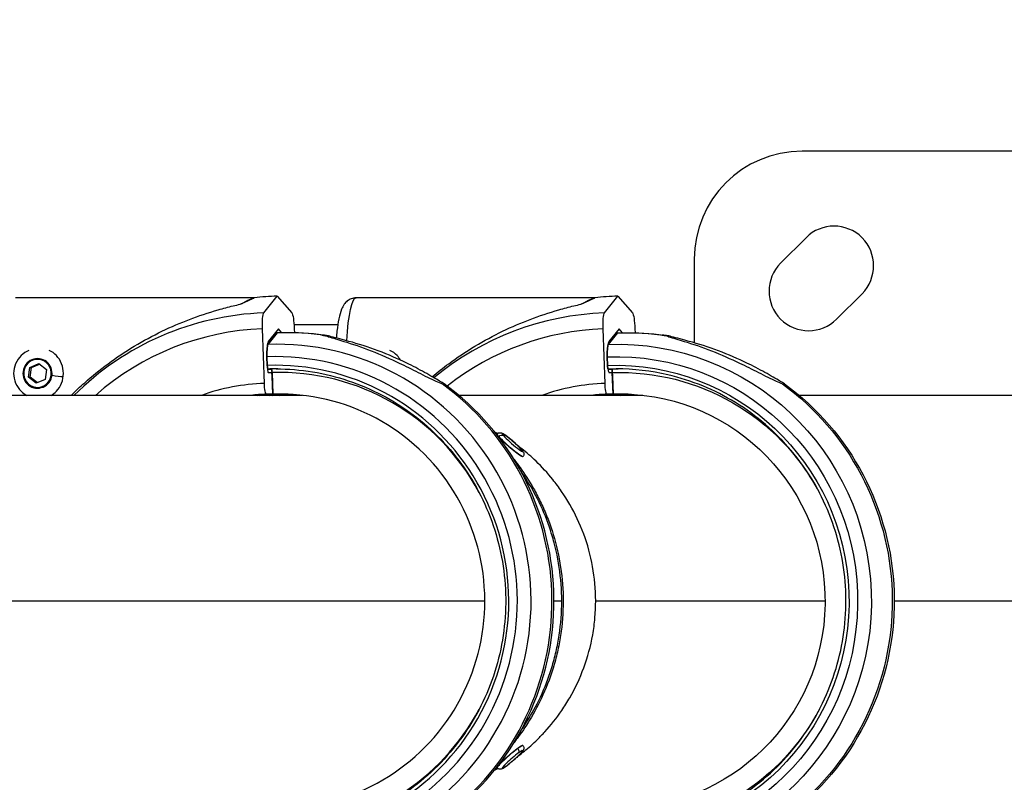
# Model space of a CAD drawing. Units: millimetres. Extents: x -710 to 50803, y 1 to 4488.
# Drawn here: x 1154 to 1428, y 2324 to 2536 of the extents above; entities that cross this region are included whole.
import ezdxf

# ---------------------------------------------------------------- set-up
doc = ezdxf.new("R2010")
doc.units = ezdxf.units.MM
doc.styles.get("Standard").update_dxf_attribs({"font": 'arial.ttf'})
doc.dimstyles.new('ISO-25', dxfattribs={"dimtxt": 2.5, "dimasz": 2.5, "dimexe": 1.25, "dimexo": 0.625, "dimtad": 1, "dimtxsty": 'Standard', "dimcen": 2.5, "dimadec": 0, "dimazin": 0, "dimtfac": 1, "dimtmove": 0, "dimatfit": 3, "dimfxl": 1, "dimarcsym": 0})

# ---------------------------------------------------------------- blocks, each defined once
blk = doc.blocks.new('*D2')
at = {"color": 0, "lineweight": -2, "transparency": 16777216}
for p, q in [((1.57, 3402.22), (1.57, 3443.47)), ((201.57, 3442.22), (17870.79, 3442.22)), ((18070.79, 3402.22), (18070.79, 3443.47))]:
    blk.add_line(p, q, dxfattribs=at)
at = {"color": 0, "transparency": 16777216}
for points in [[(201.57, 3475.55), (201.57, 3408.89), (1.57, 3442.22)], [(17870.79, 3475.55), (17870.79, 3408.89), (18070.79, 3442.22)]]:
    blk.add_solid(points, dxfattribs=at)
at = {"layer": 'Defpoints', "color": 0, "transparency": 16777216}
for p in [(18070.79, 3442.22), (18070.79, 3204.23), (1.57, 2374.31)]:
    blk.add_point(p, dxfattribs=at)
at = {"color": 0, "transparency": 16777216, "insert": (9036.18, 3746.45), "char_height": 400, "attachment_point": 5}
blk.add_mtext('1805', dxfattribs=at)
blk = doc.blocks.new('*D3')
at = {"color": 0, "lineweight": -2, "transparency": 16777216}
for p, q in [((-102.95, 3329.23), (-144.2, 3329.23)), ((-142.95, 3129.23), (-142.95, 555.12)), ((-102.95, 355.12), (-144.2, 355.12))]:
    blk.add_line(p, q, dxfattribs=at)
at = {"color": 0, "transparency": 16777216}
for points in [[(-176.29, 3129.23), (-109.62, 3129.23), (-142.95, 3329.23)], [(-176.29, 555.12), (-109.62, 555.12), (-142.95, 355.12)]]:
    blk.add_solid(points, dxfattribs=at)
at = {"layer": 'Defpoints', "color": 0, "transparency": 16777216}
for p in [(17945.79, 3329.23), (-142.95, 355.12), (17945.79, 355.12)]:
    blk.add_point(p, dxfattribs=at)
at = {"color": 0, "transparency": 16777216, "insert": (-447.18, 1842.17), "char_height": 400, "attachment_point": 5, "rotation": 90}
blk.add_mtext('295', dxfattribs=at)

msp = doc.modelspace()

# ---------------------------------------------------------------- linework, layer by layer
for p, q in [((1561.95869, 2499.31377), (1371.95869, 2499.31377)), ((1366.00033, 2468.20107), (1373.07139, 2475.27214)), ((1341.95869, 2469.31377), (1341.95869, 2446.07256)), ((1222.27696, 2454.38064), (1226.00867, 2459.04268)), ((1226.00867, 2459.04268), (1230.06781, 2454.38064)), ((1317.00508, 2454.38064), (1320.73679, 2459.04268)), ((1320.73679, 2459.04268), (1324.79593, 2454.38064)), ((1388.62774, 2459.71579), (1381.55667, 2452.64473)), ((1219.59203, 2458.56377), (1153.22753, 2458.56377)), ((1314.32014, 2458.56377), (1247.95565, 2458.56377)), ((1242.85328, 2451.01377), (1230.69141, 2451.01377)), ((1222.44209, 2434.77577), (1221.90942, 2449.94466)), ((1223.4423, 2445.62638), (1225.98551, 2448.80362)), ((1225.98551, 2448.80362), (1223.4423, 2445.62638)), ((1226.32791, 2449.95183), (1223.52947, 2446.45573)), ((1227.29701, 2448.8388), (1226.32791, 2449.95183)), ((1229.15801, 2448.85044), (1228.60131, 2448.85044)), ((1230.74691, 2449.94466), (1230.78597, 2448.83231)), ((1317.17021, 2434.77577), (1316.63753, 2449.94466)), ((1318.06603, 2445.62638), (1320.60924, 2448.80362)), ((1320.60924, 2448.80362), (1318.06603, 2445.62638)), ((1321.05603, 2449.95183), (1318.25758, 2446.45573)), ((1322.02359, 2448.84056), (1321.05603, 2449.95183)), ((1323.22505, 2448.85044), (1323.78174, 2448.85044)), ((1325.47503, 2449.94466), (1325.51417, 2448.82991)), ((1157.18222, 2439.23488), (1159.69673, 2440.29074)), ((1157.66932, 2439.23488), (1159.86824, 2440.15821)), ((1159.69673, 2440.29074), (1161.85949, 2438.61963)), ((1223.24083, 2439.77263), (1223.15643, 2442.17617)), ((1223.15643, 2442.17617), (1223.24083, 2439.77263)), ((1223.16192, 2442.01975), (1223.25625, 2439.33351)), ((1317.86457, 2439.77263), (1317.78017, 2442.17617)), ((1317.78017, 2442.17617), (1317.86457, 2439.77263)), ((1156.83046, 2436.50791), (1157.18222, 2439.23488)), ((1157.18222, 2439.23488), (1157.66932, 2439.23488)), ((1157.31757, 2436.50791), (1157.66932, 2439.23488)), ((1161.85949, 2438.61963), (1161.50773, 2435.89267)), ((1224.38931, 2438.77326), (1223.4151, 2438.77326)), ((1223.4151, 2438.77326), (1224.38931, 2438.77326)), ((1223.51765, 2437.83445), (1224.3179, 2437.83445)), ((1224.49217, 2436.83508), (1224.66976, 2431.77765)), ((1224.77414, 2431.77765), (1224.56358, 2437.77388)), ((1224.56358, 2437.77388), (1224.77414, 2431.77765)), ((1319.01305, 2438.77326), (1318.03884, 2438.77326)), ((1318.03884, 2438.77326), (1319.01305, 2438.77326)), ((1318.24577, 2437.83445), (1319.04602, 2437.83445)), ((1319.39788, 2431.77765), (1319.18732, 2437.77388)), ((1319.18732, 2437.77388), (1319.39788, 2431.77765)), ((1319.22028, 2436.83508), (1319.39788, 2431.77765)), ((1158.99322, 2434.83681), (1156.83046, 2436.50791)), ((1156.83046, 2436.50791), (1157.31757, 2436.50791)), ((1159.30882, 2434.96933), (1157.31757, 2436.50791)), ((1161.50773, 2435.89267), (1158.99322, 2434.83681)), ((1233.06504, 2431.46377), (958.63315, 2431.46377)), ((1222.12541, 2431.55821), (1228.25347, 2431.77765)), ((1224.66976, 2431.77765), (1222.96489, 2431.77765)), ((1225.47001, 2431.77765), (1224.77414, 2431.77765)), ((1224.77414, 2431.77765), (1225.47001, 2431.77765)), ((1225.47001, 2431.77765), (1228.25347, 2431.77765)), ((1228.25347, 2431.77765), (1225.47001, 2431.77765)), ((1228.25347, 2431.77765), (1228.5214, 2431.78725)), ((1228.80998, 2431.77765), (1228.25347, 2431.77765)), ((1228.25347, 2431.77765), (1228.80998, 2431.77765)), ((1327.68878, 2431.46377), (1276.54202, 2431.46377)), ((1316.74914, 2431.55821), (1322.87721, 2431.77765)), ((1319.39788, 2431.77765), (1317.69301, 2431.77765)), ((1320.09375, 2431.77765), (1319.39788, 2431.77765)), ((1319.39788, 2431.77765), (1320.09375, 2431.77765)), ((1322.87721, 2431.77765), (1320.09375, 2431.77765)), ((1320.09375, 2431.77765), (1322.87721, 2431.77765)), ((1322.87721, 2431.77765), (1323.14513, 2431.78725)), ((1323.43372, 2431.77765), (1322.87721, 2431.77765)), ((1322.87721, 2431.77765), (1323.43372, 2431.77765)), ((1466.95869, 2431.46377), (1371.16576, 2431.46377)), ((1287.17283, 2420.73783), (1287.10091, 2420.65521)), ((1294.33806, 2414.50008), (1294.26614, 2414.41746)), ((1009.08524, 2374.31377), (1283.73248, 2374.31377)), ((1302.96929, 2374.31377), (1305.12648, 2374.31377)), ((1314.56884, 2374.31377), (1378.35621, 2374.31377)), ((1397.59302, 2374.31377), (1524.67034, 2374.31377)), ((1294.33806, 2334.12747), (1294.26614, 2334.21008)), ((1287.17283, 2327.88972), (1287.10091, 2327.97233))]:
    msp.add_line(p, q)
for centre, radius, start, end in [((1371.95869, 2469.31377), 30, 90, 180), ((1380.84957, 2467.49397), 11, 315, 135), ((1373.7785, 2460.4229), 11, 135, 315)]:
    msp.add_arc(centre, radius, start, end)
for centre, major_axis, ratio, start_param, end_param in [((1228.98404, 2374.31377), (0, 84.78216), 0.990268069, 0.035446546, 0.112101475), ((1323.71216, 2374.31377), (0, 84.78216), 0.990268069, 0.035446546, 0.112101475), ((1225.08861, 2374.31377), (0, 80.11719), 0.990268069, 0.035446546, 0.77655798), ((1319.81673, 2374.31377), (0, 80.11719), 0.990268069, 0.035446546, 0.685463469), ((1224.56529, 2374.31377), (0, 75.67842), 0.990268069, 0.035446546, 0.714884396), ((1228.60131, 2374.31377), (0, 74.53667), 0.990268069, -0.150864774, 0.035446546), ((1229.15801, 2374.31377), (0, 74.53667), 0.990268069, -0.150864774, 0), ((1319.29341, 2374.31377), (0, 75.67842), 0.990268069, 0.035446546, 0.660887295), ((1323.22505, 2374.31377), (0, 74.53667), 0.990268069, 0.035446542, 0.042057303), ((1223.64354, 2442.17617), (-0.12525, 3.49776), 0.139085678, 0.160168075, 1.565815724), ((1223.7882, 2442.01975), (-0.16104, 4.49712), 0.139085678, 0.160168075, 1.273772561), ((1225.94653, 2374.31377), (0, -71.35743), 0.990268069, 0.035446546, 3.1770392), ((1318.26727, 2442.17617), (-0.12525, 3.49776), 0.139085678, 0.160168075, 1.565815724), ((1318.51632, 2442.01975), (-0.16104, 4.49712), 0.139085678, 0.160168075, 0.682806531), ((1320.57027, 2374.31377), (-0.00002, 71.35743), 0.990268069, 0.035446212, 0.036164951), ((1225.53951, 2374.31377), (0, -67.90506), 0.990268069, 0.035446546, 3.1770392), ((1159.35157, 2437.56377), (0, 4.10351), 0.990268069, -1.700326118, 1.441266536), ((1225.53951, 2374.31377), (0, -65.5), 0.990268069, 0.035446546, 3.1770392), ((1223.38001, 2439.77263), (0.03579, -0.99936), 0.139085678, -1.57577693, -0.004980603), ((1318.00374, 2439.77263), (0.03579, -0.99936), 0.139085678, -1.57577693, -0.004980603), ((1159.35157, 2437.56377), (0, -4.10351), 0.990268069, -1.700326118, 1.441266536), ((1161.65362, 2437.35926), (5.88258, -0.7588), 0.017976695, -1.270423914, -0.599855849), ((1223.46501, 2439.33351), (0.05368, -1.49904), 0.139085678, -1.57577693, -0.004980603), ((1225.67868, 2374.31377), (0, 64.5), 0.990268069, 0, 0.035446546), ((1226.65289, 2374.31377), (0, 64.5), 0.990268069, 0.007626905, 0.035446547), ((1224.42441, 2437.77388), (-0.03579, 0.99936), 0.139085678, -1.57577693, -0.004980603), ((1226.79206, 2374.31377), (0, 63.5), 0.990268069, -1.077165125, 0.035446546), ((1318.19313, 2439.33351), (0.05368, -1.49904), 0.139085678, -1.2003854, -0.004980603), ((1320.30241, 2374.31378), (0.00009, 64.49999), 0.990268068, 0.035447988, 0.035755063), ((1321.27663, 2374.31377), (0, 64.5), 0.990268069, 0.035446546, 0.050958117), ((1319.04814, 2437.77388), (-0.03579, 0.99936), 0.139085678, -1.57577693, -0.004980603), ((1321.4158, 2374.31377), (0, 63.5), 0.990268069, 0.035446554, 0.036880435), ((1224.56529, 2374.31377), (0, 60.5), 0.990268069, 0.035446546, 0.334336929), ((1228.60131, 2374.31377), (0, 74.53667), 0.990268069, -2.444103475, -0.626596086), ((1229.15801, 2374.31377), (0, 74.53667), 0.990268069, -2.444103475, -0.626596086), ((1319.29341, 2374.31377), (0, 60.5), 0.990268069, 0.035446546, 0.334336929), ((1224.98281, 2374.31377), (0, 57.5), 0.990268069, 0.035446546, 0.110391501), ((1226.68768, 2374.31377), (0, 57.5), 0.990268069, 0.035446546, 0.110391501), ((1226.79206, 2374.31377), (0, -57.5), 0.990268069, 0.035446546, 3.1770392), ((1231.2804, 2374.31377), (0, 57.5), 0.990268069, 0.039422749, 0.110391501), ((1227.48793, 2374.31377), (0, 57.5), 0.990268069, 0.006110509, 0.035446546), ((1232.98527, 2374.31377), (0, 57.5), 0.990268069, 0.054410035, 0.110391501), ((1230.27139, 2374.31377), (0, 57.5), 0.990268069, 0.030557117, 0.035446553), ((1319.71093, 2374.31377), (0, 57.5), 0.990268069, 0.035446546, 0.110391501), ((1321.4158, 2374.31377), (0, 57.5), 0.990268069, 0.035446546, 0.110391501), ((1321.4158, 2374.31377), (0, 57.5), 0.990268069, 0.035446546, 0.110391501), ((1322.11167, 2374.31377), (0, 57.5), 0.990268069, 0.035446546, 0.110391501), ((1324.89513, 2374.31377), (0, 57.5), 0.990268069, 0.035446546, 0.110391501), ((1325.59099, 2374.31377), (0, 57.5), 0.990268069, 0.036671045, 0.110391501), ((1326.00851, 2374.31377), (0, 57.5), 0.990268069, 0.040340049, 0.110391501), ((1327.71338, 2374.31377), (0, 57.5), 0.990268069, 0.055327987, 0.110391501), ((1290.75545, 2417.61895), (-3.58261, 3.11887), 0.091889387, 0, 0.586555073), ((1290.75545, 2417.61895), (3.58261, -3.11887), 0.091889387, -2.555037581, 0), ((1226.79206, 2374.31377), (0, -63.5), 0.990268069, 0.035446546, 1.077165125), ((1290.75545, 2331.00859), (-3.58261, -3.11887), 0.091889387, -2.29226973, 0), ((1290.75545, 2331.00859), (3.58261, 3.11887), 0.091889387, 0, 0.849322924)]:
    msp.add_ellipse(centre, major_axis=major_axis, ratio=ratio, start_param=start_param, end_param=end_param)
at = {"extrusion": (0, 0, -1)}
for centre, major_axis, ratio, start_param, end_param in [((1187.89332, 2437.56377), (31.82083, 20.95687), 0.04227664, -0.47732993, -0.064104739), ((1247.95565, 2437.56377), (0, 21), 0.139173101, -1.12383937, 0), ((1282.62143, 2437.56377), (31.82083, 20.95687), 0.04227664, -0.47732993, -0.064104739), ((1222.5357, 2449.94466), (-0.16104, 4.49712), 0.139085678, -1.565815724, -0.160168075), ((1230.12063, 2449.94466), (-0.16104, 4.49712), 0.139085678, 0.17012928, 1.57577693), ((1317.26381, 2449.94466), (-0.16104, 4.49712), 0.139085678, -1.565815724, -0.160168075), ((1324.84875, 2449.94466), (-0.16104, 4.49712), 0.139085678, 0.17012928, 1.57577693), ((1228.60131, 2374.31377), (0, 74.53667), 0.990268069, -0.043523489, -0.035446544), ((1239.01689, 2440.73662), (-0.26588, 7.42481), 0.139085678, -0.004469591, 0.024051788), ((1323.22505, 2374.31377), (0, 74.53667), 0.990268069, -0.035446546, 0.150864774), ((1323.78174, 2374.31377), (0, 74.53667), 0.990268069, 0, 0.150864774), ((1333.64062, 2440.73662), (-0.26588, 7.42481), 0.139085678, -0.004469587, 0.024051788), ((1223.64354, 2442.17617), (-0.12525, 3.49776), 0.139085678, -1.565815724, -0.160168075), ((1225.94653, 2374.31377), (0, 71.35743), 0.990268069, -0.037651833, -0.035446551), ((1318.26727, 2442.17617), (-0.12525, 3.49776), 0.139085678, -1.565815724, -0.160168075), ((1320.57027, 2374.31377), (0, 71.35743), 0.990268069, -0.035446546, 3.106146107), ((1320.16324, 2374.31377), (0, 67.90506), 0.990268069, -0.035446546, 3.106146107), ((1159.34498, 2437.56377), (0, 3.89106), 0.990268069, -1.441266536, 4.841918771), ((1223.38001, 2439.77263), (0.03579, -0.99936), 0.139085678, 0.004980603, 1.57577693), ((1320.16324, 2374.31377), (0, 65.5), 0.990268069, -0.035446546, 3.106146107), ((1318.00374, 2439.77263), (0.03579, -0.99936), 0.139085678, 0.004980603, 1.57577693), ((1155.59364, 2438.06637), (-0.49589, 0.06397), 0.017976695, -1.432324716, -0.993480693), ((1225.67868, 2374.31377), (0, 64.5), 0.990268069, -0.03738341, -0.035446557), ((1226.65289, 2374.31377), (0, 64.5), 0.990268069, -0.052586268, -0.035446546), ((1224.35299, 2436.83508), (-0.03579, 0.99936), 0.139085678, 0.004980603, 1.57577693), ((1226.79206, 2374.31377), (0, 63.5), 0.990268069, -0.038516629, -0.035446543), ((1224.42441, 2437.77388), (-0.03579, 0.99936), 0.139085678, 0.004980603, 1.57577693), ((1320.30241, 2374.31377), (0, 64.5), 0.990268069, -0.035446546, 0), ((1321.27663, 2374.31377), (0, 64.5), 0.990268069, -0.035446546, -0.007626905), ((1319.04814, 2437.77388), (-0.03579, 0.99936), 0.139085678, 0.004980603, 1.57577693), ((1319.08111, 2436.83508), (-0.03579, 0.99936), 0.139085678, 0.004980603, 1.57577693), ((1321.4158, 2374.31377), (0, 63.5), 0.990268069, -0.035446546, 1.077165125), ((1222.85961, 2434.77577), (0.10736, -2.99808), 0.139085678, 0.004980603, 1.57577693), ((1317.58773, 2434.77577), (0.10736, -2.99808), 0.139085678, 0.004980603, 1.57577693), ((1323.22505, 2374.31377), (0, -74.53667), 0.990268069, -2.514996567, -0.697489179), ((1323.78174, 2374.31377), (0, -74.53667), 0.990268069, -2.514996567, -0.697489179), ((1226.79206, 2374.31377), (0, 57.5), 0.990268069, -0.110391501, -0.035446546), ((1227.48793, 2374.31377), (0, 57.5), 0.990268069, -0.110391501, -0.035446546), ((1230.27139, 2374.31377), (0, 57.5), 0.990268069, -0.110391501, -0.035446546), ((1230.96726, 2374.31377), (0, 57.5), 0.990268069, -0.110391501, -0.036671045), ((1321.4158, 2374.31377), (0, 57.5), 0.990268069, -0.035446546, 3.106146107), ((1322.11167, 2374.31377), (0, 57.5), 0.990268069, -0.035446546, -0.006110509), ((1324.89513, 2374.31377), (0, 57.5), 0.990268069, -0.035446546, -0.03055711), ((1290.68353, 2417.53634), (3.58261, -3.11887), 0.091889387, 0, 3.141592654), ((1288.26798, 2419.53089), (0.74618, 0.65062), 0.829328753, -1.7359988, -0.165202473), ((1291.40273, 2418.36249), (2.83592, -2.46883), 0.091889387, -3.728147726, 2.555037581), ((1321.4158, 2374.31377), (0, -63.5), 0.990268069, -1.077165125, -0.035446546), ((1290.68353, 2331.09121), (-3.58261, -3.11887), 0.091889387, 0, 3.141592654), ((1291.40273, 2330.26506), (-2.83592, -2.46883), 0.091889387, -3.990915578, 2.29226973), ((1292.45822, 2332.8349), (0.58776, -0.79664), 0.657697274, -1.693086221, -0.122289894)]:
    msp.add_ellipse(centre, major_axis=major_axis, ratio=ratio, start_param=start_param, end_param=end_param, dxfattribs=at)
for points, knots in [([(1168.74144, 2431.46377), (1169.95749, 2432.67521), (1171.21583, 2433.85928), (1174.47197, 2436.75898), (1176.65804, 2438.54407), (1181.29577, 2441.96874), (1183.74742, 2443.60828), (1188.78803, 2446.64192), (1191.37848, 2448.0371), (1196.54771, 2450.53079), (1199.12648, 2451.6295), (1204.10482, 2453.52289), (1206.86446, 2454.44743), (1211.01535, 2455.6356), (1212.40059, 2456.00001), (1214.42812, 2456.49333), (1215.09643, 2456.64896), (1215.75033, 2456.79621)], [-15.732668664, -15.732668664, -15.732668664, -15.732668664, -15.221606318, -15.221606318, -14.401604394, -14.401604394, -13.58160247, -13.58160247, -12.761600546, -12.761600546, -11.941598621, -11.941598621, -11.119984978, -11.119984978, -10.709178156, -10.709178156, -10.503357954, -10.503357954, -10.503357954, -10.503357954]), ([(1247.95565, 2458.56377), (1247.47206, 2458.56377), (1246.99373, 2458.46617), (1246.13965, 2458.14311), (1245.77989, 2457.91388), (1245.12008, 2457.3851), (1244.86836, 2457.08672), (1244.30657, 2456.31486), (1244.10323, 2455.87818), (1243.24723, 2453.77262), (1242.92736, 2451.85906), (1242.55457, 2448.72351), (1242.48719, 2448.07416), (1242.42632, 2447.39966)], [4.7123890657, 4.7123890657, 4.7123890657, 4.7123890657, 4.7649841782, 4.7649841782, 4.8234672718, 4.8234672718, 4.9013228445, 4.9013228445, 5.0422190476, 5.0422190476, 5.5762185607, 5.5762185607, 5.7078998832, 5.7078998832, 5.7078998832, 5.7078998832]), ([(1269.0998, 2436.62309), (1270.56107, 2437.85309), (1272.10129, 2439.07215), (1276.02388, 2441.96874), (1278.47553, 2443.60828), (1283.51614, 2446.64192), (1286.1066, 2448.0371), (1291.27583, 2450.53079), (1293.8546, 2451.6295), (1298.83293, 2453.52289), (1301.59257, 2454.44743), (1305.74347, 2455.6356), (1307.12871, 2456.00001), (1309.15623, 2456.49333), (1309.82454, 2456.64896), (1310.47845, 2456.79621)], [-14.96872106, -14.96872106, -14.96872106, -14.96872106, -14.401604394, -14.401604394, -13.58160247, -13.58160247, -12.761600546, -12.761600546, -11.941598621, -11.941598621, -11.119984978, -11.119984978, -10.709178156, -10.709178156, -10.503357954, -10.503357954, -10.503357954, -10.503357954]), ([(1240.25133, 2448.00381), (1239.86906, 2448.05735), (1239.47008, 2448.10966), (1238.96564, 2448.17055), (1238.81105, 2448.18814), (1238.56979, 2448.21335), (1238.48255, 2448.22107), (1238.45127, 2448.22107), (1238.42937, 2448.22107), (1238.43785, 2448.21714), (1238.50384, 2448.20287), (1238.56127, 2448.19254), (1238.78222, 2448.15477), (1238.99423, 2448.12043), (1239.35728, 2448.06052), (1239.52078, 2448.03319), (1239.69464, 2448.00381)], [-0.262333942, -0.262333942, -0.262333942, -0.262333942, -0.1348362478, -0.1348362478, -0.0674181239, -0.0674181239, 0, 0, 0, 0.0472117361, 0.0472117361, 0.0944234722, 0.0944234722, 0.1888469445, 0.1888469445, 0.2571325537, 0.2571325537, 0.2571325537, 0.2571325537]), ([(1239.69464, 2448.00381), (1239.70597, 2447.99711), (1239.71794, 2447.99035), (1239.86071, 2447.91315), (1240.05671, 2447.83741), (1240.79766, 2447.5763), (1241.51282, 2447.36833), (1243.00634, 2446.92703), (1243.79066, 2446.69453), (1246.84705, 2445.75728), (1249.49042, 2444.8626), (1254.80733, 2442.78277), (1257.48644, 2441.59906), (1261.62139, 2439.63139), (1263.45134, 2438.71567), (1266.97184, 2436.9303), (1268.66341, 2436.06051), (1270.72279, 2435.12959), (1271.34845, 2434.86803), (1271.88358, 2434.69058)], [-7.96826898, -7.96826898, -7.96826898, -7.96826898, -7.959337695, -7.959337695, -7.866997339, -7.866997339, -7.613675081, -7.613675081, -7.360352823, -7.360352823, -6.543908052, -6.543908052, -5.727463282, -5.727463282, -5.167788569, -5.167788569, -4.608113856, -4.608113856, -4.368452205, -4.368452205, -4.368452205, -4.368452205]), ([(1272.44027, 2434.69058), (1272.09839, 2434.86803), (1271.64464, 2435.12959), (1270.05403, 2436.06051), (1268.59787, 2436.9303), (1265.39796, 2438.71567), (1263.65165, 2439.63139), (1259.60313, 2441.59906), (1256.88345, 2442.78277), (1251.33485, 2444.8626), (1248.50521, 2445.75728), (1245.13179, 2446.69453), (1244.25732, 2446.92703), (1242.55247, 2447.36833), (1241.71875, 2447.5763), (1240.77418, 2447.83741), (1240.5127, 2447.91315), (1240.28912, 2447.99035), (1240.26994, 2447.99711), (1240.25133, 2448.00381)], [-7.74013295, -7.74013295, -7.74013295, -7.74013295, -7.500471299, -7.500471299, -6.940796586, -6.940796586, -6.381121873, -6.381121873, -5.564677102, -5.564677102, -4.748232332, -4.748232332, -4.494910074, -4.494910074, -4.241587816, -4.241587816, -4.14924746, -4.14924746, -4.140316175, -4.140316175, -4.140316175, -4.140316175]), ([(1334.87507, 2448.00381), (1334.66517, 2448.03319), (1334.46343, 2448.06052), (1334.00462, 2448.12043), (1333.72617, 2448.15477), (1333.39324, 2448.19254), (1333.29638, 2448.20287), (1333.14818, 2448.21714), (1333.09691, 2448.22107), (1333.07501, 2448.22107), (1333.04373, 2448.22107), (1333.07402, 2448.21335), (1333.20842, 2448.18814), (1333.3132, 2448.17055), (1333.6818, 2448.10966), (1334.0025, 2448.05735), (1334.31838, 2448.00381)], [-0.2571325537, -0.2571325537, -0.2571325537, -0.2571325537, -0.1888469445, -0.1888469445, -0.0944234722, -0.0944234722, -0.0472117361, -0.0472117361, 0, 0, 0, 0.0674181239, 0.0674181239, 0.1348362478, 0.1348362478, 0.262333942, 0.262333942, 0.262333942, 0.262333942]), ([(1334.31838, 2448.00381), (1334.3297, 2447.99711), (1334.34168, 2447.99035), (1334.48445, 2447.91315), (1334.68045, 2447.83741), (1335.4214, 2447.5763), (1336.13656, 2447.36833), (1337.63007, 2446.92703), (1338.4144, 2446.69453), (1341.47078, 2445.75728), (1344.11415, 2444.8626), (1349.43106, 2442.78277), (1352.11017, 2441.59906), (1356.24513, 2439.63139), (1358.07507, 2438.71567), (1361.59557, 2436.9303), (1363.28715, 2436.06051), (1365.34653, 2435.12959), (1365.97218, 2434.86803), (1366.50731, 2434.69058)], [-3.911361876, -3.911361876, -3.911361876, -3.911361876, -3.902430591, -3.902430591, -3.810090235, -3.810090235, -3.556767977, -3.556767977, -3.303445719, -3.303445719, -2.487000948, -2.487000948, -1.670556178, -1.670556178, -1.110881465, -1.110881465, -0.551206752, -0.551206752, -0.311545101, -0.311545101, -0.311545101, -0.311545101]), ([(1367.06401, 2434.69058), (1366.72212, 2434.86803), (1366.26837, 2435.12959), (1364.67777, 2436.06051), (1363.2216, 2436.9303), (1360.0217, 2438.71567), (1358.27539, 2439.63139), (1354.22686, 2441.59906), (1351.50719, 2442.78277), (1345.95859, 2444.8626), (1343.12895, 2445.75728), (1339.75552, 2446.69453), (1338.88106, 2446.92703), (1337.1762, 2447.36833), (1336.34249, 2447.5763), (1335.39792, 2447.83741), (1335.13644, 2447.91315), (1334.91286, 2447.99035), (1334.89367, 2447.99711), (1334.87507, 2448.00381)], [-3.683225846, -3.683225846, -3.683225846, -3.683225846, -3.443564195, -3.443564195, -2.883889482, -2.883889482, -2.324214769, -2.324214769, -1.507769998, -1.507769998, -0.691325228, -0.691325228, -0.43800297, -0.43800297, -0.184680712, -0.184680712, -0.092340356, -0.092340356, -0.083409071, -0.083409071, -0.083409071, -0.083409071]), ([(1156.96159, 2443.9669), (1156.14773, 2443.60997), (1155.40227, 2443.09767), (1154.1717, 2441.89596), (1153.61725, 2441.11332), (1152.87675, 2439.39054), (1152.69145, 2438.44988), (1152.69145, 2436.67766), (1152.87675, 2435.73701), (1153.61725, 2434.01423), (1154.1717, 2433.23158), (1155.24872, 2432.17983), (1155.77471, 2431.78533), (1156.3491, 2431.46377)], [-3.973857553, -3.973857553, -3.973857553, -3.973857553, -3.722407369, -3.722407369, -3.456573993, -3.456573993, -3.190740617, -3.190740617, -2.924907241, -2.924907241, -2.659073865, -2.659073865, -2.472171015, -2.472171015, -2.472171015, -2.472171015]), ([(1163.14958, 2431.46377), (1163.69691, 2431.78533), (1164.19193, 2432.17983), (1165.19795, 2433.23158), (1165.70843, 2434.01423), (1166.38704, 2435.73701), (1166.5552, 2436.67766), (1166.5552, 2438.44988), (1166.38704, 2439.39054), (1165.70843, 2441.11332), (1165.19795, 2441.89596), (1164.0485, 2443.09767), (1163.34549, 2443.60997), (1162.5634, 2443.9669)], [-1.782149807, -1.782149807, -1.782149807, -1.782149807, -1.595246957, -1.595246957, -1.329413581, -1.329413581, -1.063580206, -1.063580206, -0.79774683, -0.79774683, -0.531913454, -0.531913454, -0.280463269, -0.280463269, -0.280463269, -0.280463269]), ([(1260.29465, 2441.24155), (1260.01608, 2441.71202), (1259.69019, 2442.14256), (1258.77662, 2443.09767), (1258.07361, 2443.60997), (1257.29151, 2443.9669)], [-0.6915978496, -0.6915978496, -0.6915978496, -0.6915978496, -0.5319134537, -0.5319134537, -0.2804632689, -0.2804632689, -0.2804632689, -0.2804632689]), ([(1225.67868, 2438.81377), (1232.49174, 2438.81377), (1239.30362, 2437.70335), (1252.23778, 2433.37355), (1258.35787, 2430.15504), (1269.28611, 2421.93549), (1274.09258, 2416.93613), (1281.90506, 2405.66255), (1284.91005, 2399.39052), (1288.81439, 2386.20842), (1289.71335, 2379.30075), (1289.31432, 2365.54837), (1288.0165, 2358.70608), (1283.3552, 2345.77868), (1279.99242, 2339.69589), (1271.54167, 2328.9049), (1266.45491, 2324.19879), (1255.07153, 2316.63955), (1248.77666, 2313.78806), (1237.54551, 2310.7508), (1232.75332, 2310.02659), (1227.94156, 2309.85428)], [1.612095051, 1.612095051, 1.612095051, 1.612095051, 1.932193834, 1.932193834, 2.252272289, 2.252272289, 2.572298935, 2.572298935, 2.892264518, 2.892264518, 3.212183799, 3.212183799, 3.532088123, 3.532088123, 3.852013882, 3.852013882, 4.171990178, 4.171990178, 4.492027728, 4.492027728, 4.718241158, 4.718241158, 4.718241158, 4.718241158]), ([(1322.5653, 2309.85428), (1329.37408, 2310.0981), (1336.14275, 2311.45161), (1348.91688, 2316.24158), (1354.92017, 2319.67706), (1365.55311, 2328.28248), (1370.18113, 2333.45065), (1377.59316, 2344.99659), (1380.37622, 2351.37213), (1383.8157, 2364.68552), (1384.47181, 2371.62097), (1383.59069, 2385.35036), (1382.0537, 2392.14191), (1376.94193, 2404.89444), (1373.36789, 2410.85313), (1364.5439, 2421.33507), (1359.29522, 2425.85627), (1347.65371, 2433.00353), (1341.26268, 2435.62802), (1329.9319, 2438.26149), (1325.11726, 2438.81377), (1320.30241, 2438.81377)], [1.576648504, 1.576648504, 1.576648504, 1.576648504, 1.896747028, 1.896747028, 2.216820966, 2.216820966, 2.536840841, 2.536840841, 2.85680018, 2.85680018, 3.176716063, 3.176716063, 3.496620997, 3.496620997, 3.816551169, 3.816551169, 4.136534142, 4.136534142, 4.45657808, 4.45657808, 4.682794612, 4.682794612, 4.682794612, 4.682794612]), ([(1271.88358, 2434.69058), (1271.98987, 2434.63453), (1272.08538, 2434.58663), (1272.33477, 2434.47098), (1272.45141, 2434.43144), (1272.51421, 2434.43144)], [-4.2911959515, -4.2911959515, -4.2911959515, -4.2911959515, -4.2235264043, -4.2235264043, -4.0881377114, -4.0881377114, -4.0881377114, -4.0881377114]), ([(1272.51421, 2434.43144), (1272.59104, 2434.43144), (1272.58775, 2434.49022), (1272.49183, 2434.62698), (1272.46818, 2434.65735), (1272.44027, 2434.69058)], [-4.0881377114, -4.0881377114, -4.0881377114, -4.0881377114, -3.9225255469, -3.9225255469, -3.881346011, -3.881346011, -3.881346011, -3.881346011]), ([(1366.50731, 2434.69058), (1366.5703, 2434.65735), (1366.62951, 2434.62698), (1366.90614, 2434.49022), (1367.06112, 2434.43144), (1367.13795, 2434.43144)], [-4.2898270487, -4.2898270487, -4.2898270487, -4.2898270487, -4.2486475129, -4.2486475129, -4.0830353484, -4.0830353484, -4.0830353484, -4.0830353484]), ([(1367.13795, 2434.43144), (1367.20076, 2434.43144), (1367.21082, 2434.47098), (1367.14598, 2434.58663), (1367.11107, 2434.63453), (1367.06401, 2434.69058)], [-4.0830353484, -4.0830353484, -4.0830353484, -4.0830353484, -3.9476466555, -3.9476466555, -3.8799771082, -3.8799771082, -3.8799771082, -3.8799771082]), ([(1287.34814, 2420.89735), (1287.04694, 2421.04008), (1286.77769, 2421.15544), (1286.5247, 2421.25045), (1286.50469, 2421.25786), (1286.48498, 2421.26504)], [-13.0492200283, -13.0492200283, -13.0492200283, -13.0492200283, -12.8350146534, -12.8350146534, -12.81632013, -12.81632013, -12.81632013, -12.81632013]), ([(1287.17283, 2420.73783), (1287.24834, 2420.82456), (1287.33882, 2420.89708), (1287.52712, 2421.0071), (1287.62352, 2421.04145), (1287.81323, 2421.08731), (1287.90052, 2421.09234), (1288.06956, 2421.09018), (1288.14173, 2421.07817), (1288.30182, 2421.04383), (1288.37262, 2421.01824), (1288.63992, 2420.91152), (1288.79276, 2420.81909), (1289.2581, 2420.52341), (1289.5848, 2420.28891), (1290.24456, 2419.78309), (1290.55929, 2419.53133), (1291.19836, 2419.00166), (1291.522, 2418.72477), (1292.1528, 2418.16832), (1292.45986, 2417.88894), (1293.03172, 2417.35081), (1293.2958, 2417.09261), (1293.76515, 2416.61091), (1293.96576, 2416.3919), (1294.23803, 2416.05882), (1294.32947, 2415.94069), (1294.46659, 2415.69822), (1294.51896, 2415.60808), (1294.5825, 2415.33819), (1294.60365, 2415.21797), (1294.56859, 2414.93885), (1294.53408, 2414.80826), (1294.42861, 2414.61661), (1294.38647, 2414.55569), (1294.33806, 2414.50008)], [2.1573514, 2.1573514, 2.1573514, 2.1573514, 2.188378202, 2.188378202, 2.222489265, 2.222489265, 2.265247058, 2.265247058, 2.322075751, 2.322075751, 2.414279364, 2.414279364, 2.702870358, 2.702870358, 3.13231736, 3.13231736, 3.470178151, 3.470178151, 3.799213513, 3.799213513, 4.126984723, 4.126984723, 4.458262179, 4.458262179, 4.805454795, 4.805454795, 5.044664675, 5.044664675, 5.171804364, 5.171804364, 5.237317128, 5.237317128, 5.279053025, 5.279053025, 5.298944053, 5.298944053, 5.298944053, 5.298944053]), ([(1293.00292, 2331.2524), (1293.02057, 2331.2655), (1293.03823, 2331.27863), (1294.16938, 2332.12079), (1295.32619, 2333.05696), (1297.11906, 2334.65187), (1297.7514, 2335.24178), (1299.07363, 2336.53895), (1299.76228, 2337.25182), (1302.09098, 2339.80314), (1303.67391, 2341.78647), (1305.91243, 2345.0564), (1306.65458, 2346.23351), (1308.86849, 2350.06939), (1310.18126, 2352.85382), (1312.34092, 2358.71049), (1313.1754, 2361.77082), (1314.01343, 2366.46195), (1314.2234, 2368.03851), (1314.64188, 2372.79414), (1314.63728, 2375.98754), (1314.06171, 2382.31974), (1313.49355, 2385.44346), (1311.83442, 2391.49231), (1310.75344, 2394.40402), (1308.18685, 2399.85568), (1306.72327, 2402.39204), (1304.3191, 2405.89596), (1303.50062, 2406.99524), (1301.16519, 2409.90134), (1299.59292, 2411.60642), (1296.66403, 2414.42292), (1295.31383, 2415.58644), (1293.66692, 2416.87568), (1293.33283, 2417.13022), (1293.00292, 2417.37515)], [-23.283474499, -23.283474499, -23.283474499, -23.283474499, -23.275767251, -23.275767251, -22.790091937, -22.790091937, -22.525652651, -22.525652651, -22.233345641, -22.233345641, -21.519886918, -21.519886918, -21.139574839, -21.139574839, -20.317069647, -20.317069647, -19.482586112, -19.482586112, -19.065779006, -19.065779006, -18.231736497, -18.231736497, -17.399823508, -17.399823508, -16.577297167, -16.577297167, -15.78480315, -15.78480315, -15.402512414, -15.402512414, -14.730265745, -14.730265745, -14.169243067, -14.169243067, -14.024760669, -14.024760669, -14.024760669, -14.024760669]), ([(1291.86903, 2413.62491), (1292.42878, 2412.91149), (1292.99668, 2412.1589), (1294.82619, 2409.61556), (1296.08394, 2407.68183), (1297.92517, 2404.44181), (1298.55812, 2403.24333), (1299.77804, 2400.73409), (1300.36297, 2399.42211), (1301.46269, 2396.70242), (1301.97523, 2395.29587), (1303.37898, 2390.96106), (1304.12209, 2387.94769), (1305.1646, 2381.75318), (1305.45863, 2378.58645), (1305.5679, 2372.21855), (1305.38214, 2369.03309), (1304.75306, 2364.32568), (1304.48569, 2362.77175), (1303.8405, 2359.70449), (1303.46321, 2358.19336), (1302.17842, 2353.74319), (1301.11989, 2350.89689), (1298.77842, 2345.71916), (1297.52219, 2343.37719), (1295.0585, 2339.35856), (1293.87241, 2337.64055), (1292.41923, 2335.71066), (1292.14188, 2335.3503), (1291.86903, 2335.00264)], [-10.36971496, -10.36971496, -10.36971496, -10.36971496, -10.050376589, -10.050376589, -9.338556151, -9.338556151, -8.944797659, -8.944797659, -8.540569219, -8.540569219, -8.129814791, -8.129814791, -7.301581991, -7.301581991, -6.467901029, -6.467901029, -5.63295124, -5.63295124, -5.215933834, -5.215933834, -4.799211841, -4.799211841, -3.966427712, -3.966427712, -3.194009516, -3.194009516, -2.530353028, -2.530353028, -2.371250314, -2.371250314, -2.371250314, -2.371250314]), ([(1293.65614, 2338.07101), (1293.96745, 2338.51414), (1294.27846, 2338.96829), (1295.87483, 2341.36783), (1297.12609, 2343.47987), (1299.54397, 2348.22423), (1300.68508, 2350.87574), (1302.14492, 2355.08435), (1302.59245, 2356.54062), (1303.38601, 2359.50952), (1303.73128, 2361.02006), (1304.60271, 2365.61517), (1304.96007, 2368.74781), (1305.20082, 2375.05637), (1305.08414, 2378.21655), (1304.38646, 2384.45119), (1303.80875, 2387.51084), (1302.63206, 2391.95066), (1302.19039, 2393.39997), (1300.75332, 2397.57692), (1299.63195, 2400.20646), (1297.22964, 2404.96507), (1295.97029, 2407.10569), (1294.33564, 2409.57563), (1293.99609, 2410.07259), (1293.65615, 2410.55653)], [2.856859393, 2.856859393, 2.856859393, 2.856859393, 3.056191179, 3.056191179, 3.886001063, 3.886001063, 4.796852253, 4.796852253, 5.262889272, 5.262889272, 5.729684547, 5.729684547, 6.664950696, 6.664950696, 7.599262679, 7.599262679, 8.530118046, 8.530118046, 8.993241478, 8.993241478, 9.894152675, 9.894152675, 10.731638531, 10.731638531, 10.94925924, 10.94925924, 10.94925924, 10.94925924]), ([(1294.33806, 2334.12747), (1294.41357, 2334.04073), (1294.47293, 2333.94113), (1294.55597, 2333.73946), (1294.57672, 2333.63925), (1294.596, 2333.44503), (1294.58896, 2333.35789), (1294.56354, 2333.19076), (1294.5417, 2333.12092), (1294.48564, 2332.96709), (1294.45054, 2332.90049), (1294.30802, 2332.65044), (1294.19542, 2332.51178), (1293.83846, 2332.09161), (1293.5612, 2331.80032), (1292.96932, 2331.21652), (1292.67662, 2330.93947), (1292.06397, 2330.37944), (1291.74513, 2330.09703), (1291.10711, 2329.54888), (1290.78809, 2329.28324), (1290.17633, 2328.79095), (1289.88421, 2328.56495), (1289.34246, 2328.16642), (1289.0979, 2327.99789), (1288.7305, 2327.7741), (1288.6009, 2327.6998), (1288.34184, 2327.59738), (1288.24535, 2327.55793), (1287.96928, 2327.53216), (1287.8473, 2327.52777), (1287.57566, 2327.60095), (1287.45107, 2327.65312), (1287.27578, 2327.78399), (1287.22124, 2327.83411), (1287.17283, 2327.88972)], [2.420119251, 2.420119251, 2.420119251, 2.420119251, 2.451146053, 2.451146053, 2.485257116, 2.485257116, 2.52801491, 2.52801491, 2.584843602, 2.584843602, 2.677047215, 2.677047215, 2.965638209, 2.965638209, 3.395085211, 3.395085211, 3.732946002, 3.732946002, 4.061981364, 4.061981364, 4.389752574, 4.389752574, 4.72103003, 4.72103003, 5.068222646, 5.068222646, 5.307432526, 5.307432526, 5.434572215, 5.434572215, 5.500084979, 5.500084979, 5.541820877, 5.541820877, 5.561711904, 5.561711904, 5.561711904, 5.561711904]), ([(1286.48499, 2327.36252), (1286.52867, 2327.37843), (1286.57378, 2327.39542), (1286.83528, 2327.49697), (1287.07901, 2327.60263), (1287.34814, 2327.7302)], [-24.489808972, -24.489808972, -24.489808972, -24.489808972, -24.4484803907, -24.4484803907, -24.2575531765, -24.2575531765, -24.2575531765, -24.2575531765])]:
    msp.add_open_spline(points, degree=3, knots=knots)
for points in [[(1215.75033, 2456.79621), (1217.63425, 2457.67261), (1219.59203, 2458.56377)], [(1310.47845, 2456.79621), (1312.36237, 2457.67261), (1314.32014, 2458.56377)]]:
    msp.add_rational_spline(points, [1, 1.00018365035, 1], degree=2)
for points in [[(1238.72247, 2448.16517), (1238.74046, 2448.16425), (1238.75832, 2448.16256), (1238.77592, 2448.16017)], [(1238.77592, 2448.16017), (1238.92168, 2448.1403), (1239.06488, 2448.11527), (1239.20456, 2448.08572)], [(1333.34621, 2448.16517), (1333.3642, 2448.16425), (1333.38206, 2448.16256), (1333.39965, 2448.16017)], [(1333.39965, 2448.16017), (1333.54542, 2448.1403), (1333.68861, 2448.11527), (1333.8283, 2448.08572)], [(1226.71552, 2431.46377), (1227.77079, 2431.58195), (1228.82932, 2431.67028), (1229.88946, 2431.72864)], [(1321.44364, 2431.46377), (1322.48159, 2431.58001), (1323.5227, 2431.66738), (1324.5654, 2431.72574)]]:
    msp.add_open_spline(points, degree=3)

# ---------------------------------------------------------------- dimensions: what is measured, and where the dimension line sits
dim = msp.add_linear_dim(base=(18070.79429, 3442.21911), p1=(1.568, 2374.31377), p2=(18070.79429, 3204.22845), text='1805', dimstyle='ISO-25', override={"dimtxt": 400, "dimasz": 200, "dimgap": 100, "dimtad": 3, "dimfxl": 40, "dimfxlon": 1})
dim.commit()
dim.dimension.update_dxf_attribs({"geometry": '*D2', "text_midpoint": (9036.18114, 3746.4483)})
dim = msp.add_linear_dim(base=(-142.95381, 355.12064), p1=(17945.79429, 3329.22845), p2=(17945.79429, 355.12064), angle=90, text='295', dimstyle='ISO-25', override={"dimtxt": 400, "dimasz": 200, "dimgap": 100, "dimtad": 3, "dimfxl": 40, "dimfxlon": 1})
dim.commit()
dim.dimension.update_dxf_attribs({"geometry": '*D3', "text_midpoint": (-447.183, 1842.17454)})

doc.saveas('drawing.dxf')
